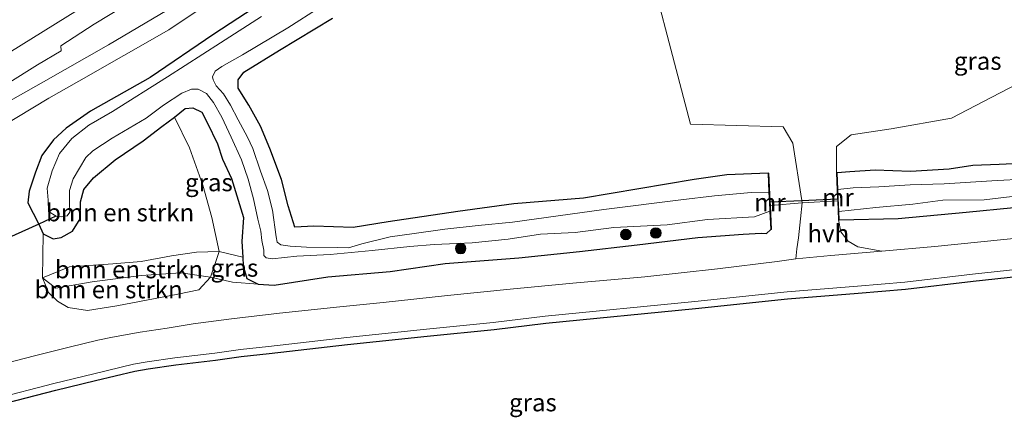
# Model space of a CAD drawing. Units: metres. Extents: x 156008 to 160006, y 575000 to 577773.
# Drawn here: x 159636 to 159775, y 577303 to 577359 of the extents above; entities that cross this region are included whole.
import ezdxf
from ezdxf.enums import TextEntityAlignment as Align

# ---------------------------------------------------------------- set-up
doc = ezdxf.new("R2010")
doc.units = ezdxf.units.M
doc.layers.get('0').update_dxf_attribs({"lineweight": 25})
for name, color, linetype, lineweight in [('B-ME-GR-BOMENSTRUIKEN-GV-B6', 93, 'Continuous', 18), ('B-ME-GR-BOOM-S-B1', 93, 'Continuous', 18), ('B-ME-GW-KRUINLIJN-L-B1', 93, 'Continuous', 18), ('B-ME-GW-TEENLIJN-L-B1', 93, 'Continuous', 18), ('B-ME-IE-GRASLAND-GV-B6', 93, 'Continuous', 18), ('B-ME-IE-GRONDWERKLIJN-GROND_INGERICHT-GV-B6', 253, 'Continuous', 18), ('B-ME-IE-TERREINAFSCHEIDING-DOORGANG-L-B1', 8, 'IE-TERREINAFSCHEIDING-KUNSTMATIG-OPEN', 18), ('B-ME-MW-MUUR-GV-B6', 8, 'IE-TERREINAFSCHEIDING-KUNSTMATIG', 18), ('B-ME-OG-WATER-GV-B6', 153, 'Continuous', 18), ('B-ME-VH-VERH_SOORT-BITUMEN-GV-B6', 8, 'IE-TERREINAFSCHEIDING-NATUURLIJK-HOUTWAL', 18), ('B-ME-VH-VERH_SOORT-HALF_VERHARDING-GV-B6', 8, 'IE-TERREINAFSCHEIDING-NATUURLIJK-HOUTWAL', 18), ('B-ME-VW-MARKERING-STREEP-015-L-B1', 7, 'Continuous', 18)]:
    doc.layers.add(name, color=color, linetype=linetype, lineweight=lineweight)
for name, color, linetype in [('B-ME-GW-INSTEEKWATERGANG-L-B1', 10, 'Continuous'), ('B-ME-KG-KADASTRAAL-OPNAMEDTMGRENS-L-B1', 10, 'Continuous'), ('B-ME-KW-DUIKER-L-B1', 10, 'Continuous')]:
    doc.layers.add(name, color=color, linetype=linetype)
doc.styles.add('NLCS-ISO', font='NLCS-ISO.TTF')
doc.linetypes.add('IE-TERREINAFSCHEIDING-KUNSTMATIG', pattern='A,4,[82,NLCS.SHX,S=0.75,R=90,X=0,Y=0],4,-2', length=10)
doc.linetypes.add('IE-TERREINAFSCHEIDING-KUNSTMATIG-OPEN', pattern='A,7,-1.5,[67,NLCS.SHX,S=0.75,R=0,X=0,Y=0],-1.5', length=10)
doc.linetypes.add('IE-TERREINAFSCHEIDING-NATUURLIJK-HOUTWAL', pattern='A,7,-1.5,[67,NLCS.SHX,S=0.75,R=45,X=0,Y=0],-1.5,7,-1.5,[70,NLCS.SHX,S=0.75,R=0,X=0,Y=0],-1.5', length=20)

# ---------------------------------------------------------------- blocks, each defined once
blk = doc.blocks.new('boom')
h = blk.add_hatch(color=256)
edge = h.paths.add_edge_path()
edge.add_arc((0, 0), 0.75, 0, 360)
blk.add_circle((0, 0), 0.75)

msp = doc.modelspace()

# ---------------------------------------------------------------- linework, layer by layer
at = {"layer": 'B-ME-GR-BOMENSTRUIKEN-GV-B6'}
for points in [[(159723.379, 577373.746, 0.657), (159730.991, 577344.65, 0.714), (159744.146, 577344.281, 0.807), (159745.501, 577341.983, 0.846), (159746.7741, 577333.8494, 1.0101), (159746.828, 577333.505, 1.017), (159742.324, 577333.099, 1.092), (159742.2967, 577333.6415, 1.097), (159742.093, 577337.694, 1.134), (159741.998, 577337.693, 1.134), (159736.122, 577337.452, 0.741), (159731.51, 577336.825, 0.489), (159715.803, 577334.169, 0.438), (159705.933, 577333.365, 0.462), (159697.968, 577332.262, 0.456), (159688.101, 577330.804, 0.39), (159683.157, 577330.013, 0.39), (159677.576, 577330.201, 0.468), (159674.866, 577330.026, 0.522), (159673.904, 577333.076, 0.576), (159672.981, 577336.795, 0.597), (159671.323, 577341.224, 0.597), (159669.985, 577344.394, 0.672), (159668.354, 577347.353, 0.729), (159666.849, 577349.783, 0.651), (159666.826, 577350.958, 0.651), (159667.65, 577352.036, 0.651), (159672.668, 577355.173, 0.582), (159680.201, 577359.715, 0.54)], [(159639.145, 577329.11, 0.741), (159640.568, 577328.366, 0.741), (159641.718, 577328.569, 0.741), (159643.329, 577329.486, 0.741), (159644.407, 577331.217, 0.741), (159644.469, 577333.62, 0.645), (159644.948, 577335.367, 0.387), (159646.298, 577337.025, 0.243), (159649.392, 577339.589, 0.108), (159653.354, 577342.278, 0.186), (159655.976, 577344.321, 0.153), (159657.78, 577345.668, 0.243), (159659.932, 577341.316, 0.45), (159661.803, 577336.015, 0.432), (159663.097, 577331.4, 0.303), (159664.132, 577326.592, 0.234), (159660.9, 577326.476, 0.324), (159657.374, 577325.971, 0.198), (159653.06, 577325.175, 0.075), (159649.06, 577324.833, 0.201), (159642.899, 577324.392, 0.45), (159639.093, 577322.862, 1.11), (159639.145, 577329.11, 0.741)], [(159639.093, 577322.862, 1.11), (159642.899, 577324.392, 0.45), (159649.06, 577324.833, 0.201), (159653.06, 577325.175, 0.075), (159657.374, 577325.971, 0.198), (159660.9, 577326.476, 0.324), (159664.132, 577326.592, 0.234), (159662.921, 577322.939, 1.098), (159658.677, 577323.559, 0.993), (159653.073, 577323.19, 1.095), (159646.113, 577322.262, 1.302), (159640.949, 577321.385, 1.407), (159639.093, 577322.862, 1.11)], [(159639.093, 577322.862, 1.11), (159640.949, 577321.385, 1.407), (159646.113, 577322.262, 1.302), (159653.073, 577323.19, 1.095), (159658.677, 577323.559, 0.993), (159662.921, 577322.939, 1.098), (159661.254, 577321.145, 1.365), (159658.27, 577320.542, 1.455), (159649.604, 577318.869, 1.557), (159645.475, 577318.201, 1.494), (159642.708, 577318.651, 1.608), (159641.221, 577319.523, 1.434), (159639.902, 577320.749, 1.41), (159639.093, 577322.862, 1.11)]]:
    msp.add_polyline3d(points, dxfattribs=at)
at = {"layer": 'B-ME-GW-INSTEEKWATERGANG-L-B1'}
for points in [[(159675.893, 577365.689, -0.158), (159663.385, 577357.438, -0.218), (159654.355, 577351.276, -0.23), (159645.898, 577346.5, -0.152), (159642.433, 577344.101, 0.033), (159640.612, 577342.435, 0.108), (159638.983, 577340.207, 0.366), (159638.057, 577337.829, 0.459), (159637.164, 577335.154, 0.51), (159636.981, 577333.489, 0.69), (159637.766, 577332.045, 0.69), (159638.5401, 577330.4869, 0.7289), (159639.145, 577329.11, 0.741), (159640.568, 577328.366, 0.741), (159641.718, 577328.569, 0.741), (159643.329, 577329.486, 0.741), (159644.407, 577331.217, 0.741), (159644.469, 577333.62, 0.645), (159644.948, 577335.367, 0.387), (159646.298, 577337.025, 0.243), (159649.392, 577339.589, 0.108), (159653.354, 577342.278, 0.186), (159655.976, 577344.321, 0.153), (159657.78, 577345.668, 0.243), (159659.305, 577346.882, 0.138), (159660.411, 577346.996, 0.138), (159661.658, 577346.354, 0.138), (159662.419, 577344.905, 0.153), (159663.884, 577341.875, 0.255), (159664.6, 577339.678, 0.285), (159665.886, 577336.956, 0.219), (159667.575, 577331.438, 0.129), (159667.356, 577328.01, 0.195), (159667.49, 577325.791, 0.282), (159667.536, 577324.564, 0.471), (159668.047, 577322.733, 0.813), (159669.665, 577321.934, 1.275), (159671.947, 577321.814, 1.404), (159679.54, 577323.006, 1.323), (159688.407, 577323.728, 1.254), (159696.206, 577324.904, 1.146), (159706.62, 577325.703, 1.041), (159715.257, 577326.568, 1.074), (159723.419, 577327.52, 0.951), (159732.03, 577328.566, 0.813), (159738.457, 577329.033, 0.828), (159741.015, 577329.173, 0.924), (159741.745, 577329.138, 1.125), (159742.396, 577329.714, 1.143)], [(159741.998, 577337.693, 1.134), (159736.122, 577337.452, 0.741), (159731.51, 577336.825, 0.489), (159715.803, 577334.169, 0.438), (159705.933, 577333.365, 0.462), (159697.968, 577332.262, 0.456), (159688.101, 577330.804, 0.39), (159683.157, 577330.013, 0.39), (159677.576, 577330.201, 0.468), (159674.866, 577330.026, 0.522), (159673.904, 577333.076, 0.576), (159672.981, 577336.795, 0.597), (159671.323, 577341.224, 0.597), (159669.985, 577344.394, 0.672), (159668.354, 577347.353, 0.729), (159666.849, 577349.783, 0.651), (159666.826, 577350.958, 0.651), (159667.65, 577352.036, 0.651), (159672.668, 577355.173, 0.582), (159680.201, 577359.715, 0.54)], [(159835.824, 577346.051, 0.924), (159834.806, 577346.487, 0.639), (159830.951, 577345.861, 0.36), (159825.241, 577345.147, 0.321), (159817.005, 577344.041, 0.18), (159806.603, 577342.156, 0.336), (159799.473, 577340.983, 0.558), (159793.896, 577340.217, 0.498), (159788.281, 577339.363, 0.141), (159781.694, 577339.291, 0.333), (159774.744, 577338.961, 0.399), (159771.044, 577338.787, 0.546), (159767.653, 577338.295, 0.546), (159762.203, 577337.954, 0.546), (159757.182, 577338.126, 0.546), (159753.562, 577337.903, 0.546), (159751.792, 577337.777, 0.711)], [(159752.051, 577331.066, 1.071), (159760.416, 577331.265, 1.125), (159770.088, 577332.168, 1.155), (159776.862, 577332.826, 0.966), (159782.267, 577333.25, 0.804), (159789.37, 577333.625, 0.858), (159797.549, 577334.245, 0.891), (159808.367, 577335.417, 1.02), (159816.385, 577336.39, 0.969), (159824.835, 577338.14, 0.843), (159831.658, 577339.439, 0.783), (159834.3, 577340.196, 0.783), (159836.491, 577341.35, 1.047)]]:
    msp.add_polyline3d(points, dxfattribs=at)
at = {"layer": 'B-ME-GW-KRUINLIJN-L-B1'}
for points in [[(159764.815, 577424.063, 1.098), (159760.405, 577422.521, 1.005), (159758.143, 577422.056, 0.918), (159754.711, 577420.764, 0.744), (159749.282, 577417.77, 0.831), (159739.372, 577412.327, 0.942), (159732.438, 577408.211, 0.942), (159723.129, 577402.232, 0.84), (159716.166, 577397.956, 0.909), (159708.568, 577393.158, 0.981), (159702.035, 577389.17, 0.912), (159695.57, 577385.243, 0.912), (159688.633, 577380.792, 0.957), (159682.021, 577376.768, 0.942), (159673.227, 577371.445, 0.969), (159656.758, 577360.841, 0.984), (159648.451, 577355.949, 0.984), (159639.224, 577350.697, 1.053), (159631.96, 577346.627, 1.074)], [(159639.093, 577322.862, 1.11), (159640.949, 577321.385, 1.407), (159646.113, 577322.262, 1.302), (159653.073, 577323.19, 1.095), (159658.677, 577323.559, 0.993), (159662.921, 577322.939, 1.098), (159666.021, 577322.224, 1.227), (159669.665, 577321.934, 1.275)]]:
    msp.add_polyline3d(points, dxfattribs=at)
at = {"layer": 'B-ME-GW-TEENLIJN-L-B1'}
for points in [[(159630.849, 577342.888, 0.486), (159639.963, 577348.339, 0.369), (159644.236, 577350.769, 0.258), (159656.978, 577358.036, 0.075), (159665.151, 577363.57, 0.066), (159671.6, 577367.399, 0.081), (159682.181, 577373.691, -0.005), (159691.994, 577379.935, 0.027), (159699.439, 577384.446, 0.03), (159705.436, 577389.159, 0.126), (159717.02, 577395.968, 0.141), (159732.094, 577405.013, 0.204), (159742.496, 577411.337, 0.096), (159749.719, 577415.544, 0.207), (159755.463, 577418.757, 0.126), (159758.785, 577420.695, 0.126), (159760.534, 577421.233, 0.126), (159764.741, 577421.777, 0.162), (159772.361, 577421.709, 0.519)], [(159639.093, 577322.862, 1.11), (159642.899, 577324.392, 0.45), (159649.06, 577324.833, 0.201), (159653.06, 577325.175, 0.075), (159657.374, 577325.971, 0.198), (159660.9, 577326.476, 0.324), (159664.132, 577326.592, 0.234), (159667.49, 577325.791, 0.282)]]:
    msp.add_polyline3d(points, dxfattribs=at)
at = {"layer": 'B-ME-IE-GRASLAND-GV-B6'}
for points in [[(159631.96, 577346.627, 1.074), (159639.224, 577350.697, 1.053), (159648.451, 577355.949, 0.984), (159656.758, 577360.841, 0.984), (159673.227, 577371.445, 0.969), (159682.021, 577376.768, 0.942), (159688.633, 577380.792, 0.957), (159695.57, 577385.243, 0.912), (159702.035, 577389.17, 0.912), (159708.568, 577393.158, 0.981), (159716.166, 577397.956, 0.909), (159723.129, 577402.232, 0.84), (159732.438, 577408.211, 0.942), (159739.372, 577412.327, 0.942), (159749.282, 577417.77, 0.831), (159754.711, 577420.764, 0.744), (159758.143, 577422.056, 0.918), (159760.405, 577422.521, 1.005), (159764.815, 577424.063, 1.098), (159772.361, 577421.709, 0.519)], [(159630.849, 577342.888, 0.486), (159639.963, 577348.339, 0.369), (159644.236, 577350.769, 0.258), (159656.978, 577358.036, 0.075), (159665.151, 577363.57, 0.066), (159671.6, 577367.399, 0.081), (159682.181, 577373.691, -0.005), (159691.994, 577379.935, 0.027), (159699.439, 577384.446, 0.03), (159705.436, 577389.159, 0.126), (159717.02, 577395.968, 0.141), (159732.094, 577405.013, 0.204), (159742.496, 577411.337, 0.096), (159749.719, 577415.544, 0.207), (159755.463, 577418.757, 0.126), (159758.785, 577420.695, 0.126), (159760.534, 577421.233, 0.126), (159764.741, 577421.777, 0.162), (159772.361, 577421.709, 0.519), (159777.059, 577420.214, 0.231)], [(159772.361, 577421.709, 0.519), (159764.741, 577421.777, 0.162), (159760.534, 577421.233, 0.126), (159758.785, 577420.695, 0.126), (159755.463, 577418.757, 0.126), (159749.719, 577415.544, 0.207), (159742.496, 577411.337, 0.096), (159732.094, 577405.013, 0.204), (159717.02, 577395.968, 0.141), (159705.436, 577389.159, 0.126), (159699.439, 577384.446, 0.03), (159691.994, 577379.935, 0.027), (159682.181, 577373.691, -0.005), (159671.6, 577367.399, 0.081), (159665.151, 577363.57, 0.066), (159656.978, 577358.036, 0.075), (159644.236, 577350.769, 0.258), (159639.963, 577348.339, 0.369), (159630.849, 577342.888, 0.486)], [(159675.893, 577365.689, -0.158), (159663.385, 577357.438, -0.218), (159654.355, 577351.276, -0.23), (159645.898, 577346.5, -0.152), (159642.433, 577344.101, 0.033), (159640.612, 577342.435, 0.108), (159638.983, 577340.207, 0.366), (159638.057, 577337.829, 0.459), (159637.164, 577335.154, 0.51), (159636.981, 577333.489, 0.69), (159637.766, 577332.045, 0.69), (159638.5401, 577330.4869, 0.7289), (159639.145, 577329.11, 0.741), (159639.093, 577322.862, 1.11), (159639.902, 577320.749, 1.41), (159641.221, 577319.523, 1.434), (159642.708, 577318.651, 1.608), (159645.475, 577318.201, 1.494), (159649.604, 577318.869, 1.557), (159658.27, 577320.542, 1.455), (159661.254, 577321.145, 1.365), (159662.921, 577322.939, 1.098), (159666.021, 577322.224, 1.227), (159669.665, 577321.934, 1.275), (159671.947, 577321.814, 1.404), (159679.54, 577323.006, 1.323), (159688.407, 577323.728, 1.254), (159696.206, 577324.904, 1.146), (159706.62, 577325.703, 1.041), (159715.257, 577326.568, 1.074), (159723.419, 577327.52, 0.951), (159732.03, 577328.566, 0.813), (159738.457, 577329.033, 0.828), (159741.015, 577329.173, 0.924), (159741.745, 577329.138, 1.125), (159742.396, 577329.714, 1.143), (159742.494, 577329.711, 1.143), (159742.324, 577333.099, 1.092), (159746.828, 577333.505, 1.017), (159746.585, 577331.203, 1.089), (159746.282, 577328.507, 1.167), (159746.057, 577326.964, 1.2), (159745.935, 577325.548, 1.404), (159743.266, 577325.164, 1.392), (159734.823, 577324.125, 1.341), (159724.512, 577323.007, 1.341), (159714.287, 577322.082, 1.386), (159705.429, 577321.25, 1.431), (159696.519, 577320.33, 1.5), (159687.399, 577319.363, 1.5), (159681.235, 577318.733, 1.65), (159672.703, 577317.821, 1.647), (159665.866, 577317.028, 1.674), (159660.434, 577316.335, 1.725), (159656.775, 577315.71, 1.734), (159652.935, 577315.148, 1.734), (159649.015, 577314.439, 1.644), (159646.918, 577313.98, 1.626), (159642.851, 577313.021, 1.572), (159637.923, 577311.754, 1.53), (159633.712, 577310.666, 1.47)], [(159742.396, 577329.714, 1.143), (159741.745, 577329.138, 1.125), (159741.015, 577329.173, 0.924), (159738.457, 577329.033, 0.828), (159732.03, 577328.566, 0.813), (159723.419, 577327.52, 0.951), (159715.257, 577326.568, 1.074), (159706.62, 577325.703, 1.041), (159696.206, 577324.904, 1.146), (159688.407, 577323.728, 1.254), (159679.54, 577323.006, 1.323), (159671.947, 577321.814, 1.404), (159669.665, 577321.934, 1.275), (159668.047, 577322.733, 0.813), (159667.536, 577324.564, 0.471), (159667.49, 577325.791, 0.282), (159667.356, 577328.01, 0.195), (159667.575, 577331.438, 0.129), (159665.886, 577336.956, 0.219), (159664.6, 577339.678, 0.285), (159663.884, 577341.875, 0.255), (159662.419, 577344.905, 0.153), (159661.658, 577346.354, 0.138), (159660.411, 577346.996, 0.138), (159659.305, 577346.882, 0.138), (159657.78, 577345.668, 0.243), (159655.976, 577344.321, 0.153), (159653.354, 577342.278, 0.186), (159649.392, 577339.589, 0.108), (159646.298, 577337.025, 0.243), (159644.948, 577335.367, 0.387), (159644.469, 577333.62, 0.645), (159644.407, 577331.217, 0.741), (159643.329, 577329.486, 0.741), (159641.718, 577328.569, 0.741), (159640.568, 577328.366, 0.741), (159639.145, 577329.11, 0.741), (159638.5401, 577330.4869, 0.7289), (159637.766, 577332.045, 0.69), (159636.981, 577333.489, 0.69), (159637.164, 577335.154, 0.51), (159638.057, 577337.829, 0.459), (159638.983, 577340.207, 0.366), (159640.612, 577342.435, 0.108), (159642.433, 577344.101, 0.033), (159645.898, 577346.5, -0.152), (159654.355, 577351.276, -0.23), (159663.385, 577357.438, -0.218), (159675.893, 577365.689, -0.158)], [(159656.758, 577360.841, 0.984), (159648.451, 577355.949, 0.984), (159639.224, 577350.697, 1.053), (159631.96, 577346.627, 1.074)], [(159634.0387, 577350.4087, 1.2439), (159638.3596, 577353.0971, 1.223), (159641.7129, 577355.0978, 1.2128), (159641.6824, 577355.7997, 1.2215), (159646.4169, 577358.8619, 1.2393), (159650.6829, 577361.4691, 1.2471)], [(159680.201, 577359.715, 0.54), (159672.668, 577355.173, 0.582), (159667.65, 577352.036, 0.651), (159666.826, 577350.958, 0.651), (159666.849, 577349.783, 0.651), (159668.354, 577347.353, 0.729), (159669.985, 577344.394, 0.672), (159671.323, 577341.224, 0.597), (159672.981, 577336.795, 0.597), (159673.904, 577333.076, 0.576), (159674.866, 577330.026, 0.522), (159677.576, 577330.201, 0.468), (159683.157, 577330.013, 0.39), (159688.101, 577330.804, 0.39), (159697.968, 577332.262, 0.456), (159705.933, 577333.365, 0.462), (159715.803, 577334.169, 0.438), (159731.51, 577336.825, 0.489), (159736.122, 577337.452, 0.741), (159741.998, 577337.693, 1.134), (159742.118, 577335.028, -1.322), (159739.596, 577334.973, -1.322), (159734.407, 577334.496, -1.322), (159729.6, 577333.917, -1.322), (159718.702, 577332.529, -1.322), (159712.23, 577331.638, -1.322), (159705.728, 577330.766, -1.322), (159700.857, 577330.268, -1.322), (159696.124, 577329.769, -1.322), (159691.805, 577329.133, -1.322), (159688.401, 577328.692, -1.322), (159684.351, 577327.671, -1.322), (159682.475, 577327.094, -1.322), (159680.94, 577327.147, -1.322), (159676.531, 577327.203, -1.322), (159674.211, 577327.326, -1.322), (159672.886, 577327.518, -1.322), (159672.356, 577327.933, -1.322), (159672.23, 577328.676, -1.322), (159671.698, 577332.455, -1.322), (159670.976, 577335.225, -1.322), (159669.993, 577337.981, -1.322), (159668.891, 577341.188, -1.322), (159668.139, 577342.84, -1.322), (159666.828, 577345.263, -1.322), (159665.733, 577347.382, -1.322), (159664.734, 577348.974, -1.322), (159663.712, 577350.106, -1.322), (159663.258, 577350.98, -1.322), (159663.177, 577351.406, -1.322), (159663.57, 577352.202, -1.322), (159664.516, 577352.841, -1.322), (159667.439, 577354.53, -1.322), (159673.882, 577358.359, -1.322), (159678.452, 577361.29, -1.322)], [(159670.121, 577359.95, -1.322), (159664.316, 577356.212, -1.322), (159656.807, 577351.391, -1.322), (159648.978, 577346.44, -1.322), (159645.659, 577344.538, -1.322), (159643.22, 577342.635, -1.322), (159641.47, 577340.493, -1.322), (159640.423, 577338.029, -1.322), (159639.758, 577335.569, -1.322), (159639.885, 577333.866, -1.322), (159639.936, 577332.274, -1.322), (159640.997, 577331.625, -1.322), (159641.775, 577331.501, -1.322), (159642.561, 577331.633, -1.322), (159642.959, 577332.183, -1.322), (159642.912, 577333.397, -1.322), (159642.921, 577335.229, -1.322), (159643.429, 577336.908, -1.322), (159644.299, 577338.396, -1.322), (159645.202, 577339.952, -1.322), (159646.211, 577340.895, -1.322), (159648.944, 577342.658, -1.322), (159653.787, 577345.509, -1.322), (159656.213, 577347.368, -1.322), (159658.852, 577349.058, -1.322), (159660.196, 577349.64, -1.322), (159661.17, 577349.639, -1.322), (159662.325, 577349.031, -1.322), (159663.306, 577347.757, -1.322), (159664.486, 577345.653, -1.322), (159665.826, 577342.83, -1.322), (159667.318, 577339.584, -1.322), (159668.235, 577336.836, -1.322), (159669.021, 577334.087, -1.322), (159669.631, 577331.184, -1.322), (159670.022, 577329.469, -1.322), (159670.19, 577328.147, -1.322), (159670.474, 577326.799, -1.322), (159670.469, 577326.005, -1.322), (159670.813, 577325.666, -1.322), (159671.668, 577325.563, -1.322), (159675.139, 577325.94, -1.322), (159679.894, 577326.184, -1.322), (159685.842, 577326.743, -1.322), (159691.185, 577327.279, -1.322), (159694.636, 577327.591, -1.322), (159700.028, 577327.833, -1.322), (159705.13, 577328.35, -1.322), (159709.731, 577329.065, -1.322), (159714.639, 577329.292, -1.322), (159720.091, 577329.985, -1.322), (159727.661, 577330.383, -1.322), (159733.406, 577331.111, -1.322), (159740.075, 577331.497, -1.322), (159742.26, 577332.316, -1.322), (159742.396, 577329.714, 1.143)], [(159751.711, 577337.776, 0.711), (159751.704, 577341.512, 0.711), (159753.773, 577343.153, 0.78), (159759.433, 577344.01, 0.825), (159768.027, 577345.5, 0.903), (159780.646, 577352.099, 0.813)], [(159664.132, 577326.592, 0.234), (159663.097, 577331.4, 0.303), (159661.803, 577336.015, 0.432), (159659.932, 577341.316, 0.45), (159657.78, 577345.668, 0.243), (159659.305, 577346.882, 0.138), (159660.411, 577346.996, 0.138), (159661.658, 577346.354, 0.138), (159662.419, 577344.905, 0.153), (159663.884, 577341.875, 0.255), (159664.6, 577339.678, 0.285), (159665.886, 577336.956, 0.219), (159667.575, 577331.438, 0.129), (159667.356, 577328.01, 0.195), (159667.49, 577325.791, 0.282), (159664.132, 577326.592, 0.234)], [(159781.694, 577339.291, 0.333), (159774.744, 577338.961, 0.399), (159771.044, 577338.787, 0.546), (159767.653, 577338.295, 0.546), (159762.203, 577337.954, 0.546), (159757.182, 577338.126, 0.546), (159753.562, 577337.903, 0.546), (159751.792, 577337.777, 0.711), (159751.711, 577337.776, 0.711)], [(159751.885, 577335.411, -1.322), (159751.792, 577337.777, 0.711), (159753.562, 577337.903, 0.546), (159757.182, 577338.126, 0.546), (159762.203, 577337.954, 0.546), (159767.653, 577338.295, 0.546), (159771.044, 577338.787, 0.546), (159774.744, 577338.961, 0.399), (159781.694, 577339.291, 0.333)], [(159778.864, 577336.891, -1.322), (159773.748, 577336.635, -1.322), (159766.963, 577336.201, -1.322), (159762.139, 577336.042, -1.322), (159757.685, 577335.751, -1.322), (159754.06, 577335.61, -1.322), (159751.885, 577335.411, -1.322)], [(159752.051, 577331.066, 1.071), (159752.019, 577332.258, -1.322), (159757.271, 577332.822, -1.322), (159762.514, 577333.296, -1.322), (159766.779, 577333.866, -1.322), (159772.619, 577333.933, -1.322), (159776.592, 577334.383, -1.322)], [(159778.692, 577328.622, 1.269), (159765.65, 577327.314, 1.308), (159758.146, 577326.654, 1.308), (159754.718, 577327.232, 1.167), (159753.351, 577328.043, 1.167), (159752.328, 577329.382, 1.116), (159751.972, 577331.067, 1.071), (159752.051, 577331.066, 1.071), (159760.416, 577331.265, 1.125), (159770.088, 577332.168, 1.155), (159776.862, 577332.826, 0.966)], [(159776.862, 577332.826, 0.966), (159770.088, 577332.168, 1.155), (159760.416, 577331.265, 1.125), (159752.051, 577331.066, 1.071)], [(159662.921, 577322.939, 1.098), (159664.132, 577326.592, 0.234), (159667.49, 577325.791, 0.282), (159667.536, 577324.564, 0.471), (159668.047, 577322.733, 0.813), (159669.665, 577321.934, 1.275), (159666.021, 577322.224, 1.227), (159662.921, 577322.939, 1.098)], [(159632.25, 577305.675, 1.479), (159640.703, 577307.866, 1.53), (159646.344, 577309.234, 1.563), (159651.968, 577310.599, 1.521), (159653.913, 577310.923, 1.557), (159657.843, 577311.511, 1.485), (159663.496, 577312.159, 1.479), (159667.137, 577312.66, 1.38), (159671.117, 577313.096, 1.221), (159682.228, 577314.378, 1.272), (159693.53, 577315.543, 1.278), (159703.009, 577316.511, 1.23), (159710.366, 577317.407, 1.194), (159731.584, 577319.49, 1.194), (159744.673, 577320.854, 1.164), (159754.692, 577321.666, 1.116), (159761.388, 577322.239, 1.131), (159770.965, 577323.391, 1.131), (159782.383, 577324.619, 1.131)], [(159782.4859, 577323.6244, 1.1166), (159771.0782, 577322.3975, 1.1165), (159761.4904, 577321.2442, 1.1166), (159754.775, 577320.6696, 1.1016), (159744.7652, 577319.8583, 1.1496), (159731.6846, 577318.4952, 1.1796), (159710.4753, 577316.413, 1.1795), (159703.1202, 577315.5173, 1.2155), (159693.632, 577314.5483, 1.2636), (159682.3366, 577313.384, 1.2575), (159671.2285, 577312.1023, 1.2065), (159667.2591, 577311.6675, 1.3655), (159663.6209, 577311.1669, 1.4645), (159657.9738, 577310.5196, 1.4705), (159654.0691, 577309.9353, 1.5425), (159652.1684, 577309.6187, 1.5064), (159646.5797, 577308.2623, 1.5484), (159640.9464, 577306.8961, 1.5154), (159632.5218, 577304.7125, 1.4644)]]:
    msp.add_polyline3d(points, dxfattribs=at)
at = {"layer": 'B-ME-IE-GRONDWERKLIJN-GROND_INGERICHT-GV-B6'}
msp.add_polyline3d([(159780.646, 577352.099, 0.813), (159768.027, 577345.5, 0.903), (159759.433, 577344.01, 0.825), (159753.773, 577343.153, 0.78), (159751.704, 577341.512, 0.711), (159751.711, 577337.776, 0.711), (159751.8546, 577334.0854, 0.8518), (159751.867, 577333.767, 0.864), (159746.828, 577333.505, 1.017), (159746.7741, 577333.8494, 1.0101), (159745.501, 577341.983, 0.846), (159744.146, 577344.281, 0.807), (159730.991, 577344.65, 0.714), (159723.379, 577373.746, 0.657), (159732.116, 577377.697, 0.672), (159753.412, 577386.212, 0.732), (159764.369, 577388.672, 0.771), (159763.705, 577395.393, 0.633), (159774.183, 577396.781, 0.483), (159788.355, 577399.695, 0.483)], dxfattribs=at)
at = {"layer": 'B-ME-IE-TERREINAFSCHEIDING-DOORGANG-L-B1'}
for p in [(159742.324, 577333.099, 1.092), (159751.867, 577333.767, 0.864)]:
    msp.add_line(p, (159746.828, 577333.505, 1.017), dxfattribs=at)
at = {"layer": 'B-ME-KG-KADASTRAAL-OPNAMEDTMGRENS-L-B1'}
msp.add_polyline3d([(159632.5218, 577304.7125, 1.4644), (159640.9464, 577306.8961, 1.5154), (159646.5797, 577308.2623, 1.5484), (159652.1684, 577309.6187, 1.5064), (159654.0691, 577309.9353, 1.5425), (159657.9738, 577310.5196, 1.4705), (159663.6209, 577311.1669, 1.4645), (159667.2591, 577311.6675, 1.3655), (159671.2285, 577312.1023, 1.2065), (159682.3366, 577313.384, 1.2575), (159693.632, 577314.5483, 1.2636), (159703.1202, 577315.5173, 1.2155), (159710.4753, 577316.413, 1.1795), (159731.6846, 577318.4952, 1.1796), (159744.7652, 577319.8583, 1.1496), (159754.775, 577320.6696, 1.1016), (159761.4904, 577321.2442, 1.1166), (159771.0782, 577322.3975, 1.1165), (159782.4859, 577323.6244, 1.1166)], dxfattribs=at)
at = {"layer": 'B-ME-KW-DUIKER-L-B1'}
for points in [[(159742.135, 577333.634, -1.322), (159742.1909, 577333.6366, -1.322), (159742.2967, 577333.6415, -1.322), (159746.7741, 577333.8494, -1.322), (159751.8546, 577334.0854, -1.322), (159751.9412, 577334.0894, -1.322), (159751.997, 577334.092, -1.322)], [(159640.964, 577331.585, -1.322), (159638.5401, 577330.4869, -1.322), (159633.7194, 577328.3031, -1.322), (159632.675, 577327.83, -1.322)]]:
    msp.add_polyline3d(points, dxfattribs=at)
at = {"layer": 'B-ME-MW-MUUR-GV-B6'}
for points in [[(159742.324, 577333.099, 1.092), (159742.494, 577329.711, 1.143), (159742.396, 577329.714, 1.143), (159742.26, 577332.316, -1.322), (159742.1909, 577333.6366, -1.322), (159742.118, 577335.028, -1.322), (159741.998, 577337.693, 1.134), (159742.093, 577337.694, 1.134), (159742.2967, 577333.6415, 1.097), (159742.324, 577333.099, 1.092)], [(159751.885, 577335.411, -1.322), (159751.9412, 577334.0894, -1.322), (159752.019, 577332.258, -1.322), (159752.051, 577331.066, 1.071), (159751.972, 577331.067, 1.071), (159751.867, 577333.767, 0.864), (159751.8546, 577334.0854, 0.8518), (159751.711, 577337.776, 0.711), (159751.792, 577337.777, 0.711), (159751.885, 577335.411, -1.322)]]:
    msp.add_polyline3d(points, dxfattribs=at)
at = {"layer": 'B-ME-OG-WATER-GV-B6'}
for points in [[(159678.452, 577361.29, -1.322), (159673.882, 577358.359, -1.322), (159667.439, 577354.53, -1.322), (159664.516, 577352.841, -1.322), (159663.57, 577352.202, -1.322), (159663.177, 577351.406, -1.322), (159663.258, 577350.98, -1.322), (159663.712, 577350.106, -1.322), (159664.734, 577348.974, -1.322), (159665.733, 577347.382, -1.322), (159666.828, 577345.263, -1.322), (159668.139, 577342.84, -1.322), (159668.891, 577341.188, -1.322), (159669.993, 577337.981, -1.322), (159670.976, 577335.225, -1.322), (159671.698, 577332.455, -1.322), (159672.23, 577328.676, -1.322), (159672.356, 577327.933, -1.322), (159672.886, 577327.518, -1.322), (159674.211, 577327.326, -1.322), (159676.531, 577327.203, -1.322), (159680.94, 577327.147, -1.322), (159682.475, 577327.094, -1.322), (159684.351, 577327.671, -1.322), (159688.401, 577328.692, -1.322), (159691.805, 577329.133, -1.322), (159696.124, 577329.769, -1.322), (159700.857, 577330.268, -1.322), (159705.728, 577330.766, -1.322), (159712.23, 577331.638, -1.322), (159718.702, 577332.529, -1.322), (159729.6, 577333.917, -1.322), (159734.407, 577334.496, -1.322), (159739.596, 577334.973, -1.322), (159742.118, 577335.028, -1.322), (159742.1909, 577333.6366, -1.322), (159742.26, 577332.316, -1.322), (159740.075, 577331.497, -1.322), (159733.406, 577331.111, -1.322), (159727.661, 577330.383, -1.322), (159720.091, 577329.985, -1.322), (159714.639, 577329.292, -1.322), (159709.731, 577329.065, -1.322), (159705.13, 577328.35, -1.322), (159700.028, 577327.833, -1.322), (159694.636, 577327.591, -1.322), (159691.185, 577327.279, -1.322), (159685.842, 577326.743, -1.322), (159679.894, 577326.184, -1.322), (159675.139, 577325.94, -1.322), (159671.668, 577325.563, -1.322), (159670.813, 577325.666, -1.322), (159670.469, 577326.005, -1.322), (159670.474, 577326.799, -1.322), (159670.19, 577328.147, -1.322), (159670.022, 577329.469, -1.322), (159669.631, 577331.184, -1.322), (159669.021, 577334.087, -1.322), (159668.235, 577336.836, -1.322), (159667.318, 577339.584, -1.322), (159665.826, 577342.83, -1.322), (159664.486, 577345.653, -1.322), (159663.306, 577347.757, -1.322), (159662.325, 577349.031, -1.322), (159661.17, 577349.639, -1.322), (159660.196, 577349.64, -1.322), (159658.852, 577349.058, -1.322), (159656.213, 577347.368, -1.322), (159653.787, 577345.509, -1.322), (159648.944, 577342.658, -1.322), (159646.211, 577340.895, -1.322), (159645.202, 577339.952, -1.322), (159644.299, 577338.396, -1.322), (159643.429, 577336.908, -1.322), (159642.921, 577335.229, -1.322), (159642.912, 577333.397, -1.322), (159642.959, 577332.183, -1.322), (159642.561, 577331.633, -1.322), (159641.775, 577331.501, -1.322), (159640.997, 577331.625, -1.322), (159639.936, 577332.274, -1.322), (159639.885, 577333.866, -1.322), (159639.758, 577335.569, -1.322), (159640.423, 577338.029, -1.322), (159641.47, 577340.493, -1.322), (159643.22, 577342.635, -1.322), (159645.659, 577344.538, -1.322), (159648.978, 577346.44, -1.322), (159656.807, 577351.391, -1.322), (159664.316, 577356.212, -1.322), (159670.121, 577359.95, -1.322)], [(159776.592, 577334.383, -1.322), (159772.619, 577333.933, -1.322), (159766.779, 577333.866, -1.322), (159762.514, 577333.296, -1.322), (159757.271, 577332.822, -1.322), (159752.019, 577332.258, -1.322), (159751.9412, 577334.0894, -1.322), (159751.885, 577335.411, -1.322), (159754.06, 577335.61, -1.322), (159757.685, 577335.751, -1.322), (159762.139, 577336.042, -1.322), (159766.963, 577336.201, -1.322), (159773.748, 577336.635, -1.322), (159778.864, 577336.891, -1.322)]]:
    msp.add_polyline3d(points, dxfattribs=at)
at = {"layer": 'B-ME-VH-VERH_SOORT-BITUMEN-GV-B6'}
for points in [[(159650.6829, 577361.4691, 1.2471), (159646.4169, 577358.8619, 1.2393), (159641.6824, 577355.7997, 1.2215), (159641.7129, 577355.0978, 1.2128), (159638.3596, 577353.0971, 1.223), (159634.0387, 577350.4087, 1.2439)], [(159633.712, 577310.666, 1.47), (159637.923, 577311.754, 1.53), (159642.851, 577313.021, 1.572), (159646.918, 577313.98, 1.626), (159649.015, 577314.439, 1.644), (159652.935, 577315.148, 1.734), (159656.775, 577315.71, 1.734), (159660.434, 577316.335, 1.725), (159665.866, 577317.028, 1.674), (159672.703, 577317.821, 1.647), (159681.235, 577318.733, 1.65), (159687.399, 577319.363, 1.5), (159696.519, 577320.33, 1.5), (159705.429, 577321.25, 1.431), (159714.287, 577322.082, 1.386), (159724.512, 577323.007, 1.341), (159734.823, 577324.125, 1.341), (159743.266, 577325.164, 1.392), (159745.935, 577325.548, 1.404), (159750.87, 577326.008, 1.341), (159758.146, 577326.654, 1.308), (159765.65, 577327.314, 1.308), (159778.692, 577328.622, 1.269)], [(159782.383, 577324.619, 1.131), (159770.965, 577323.391, 1.131), (159761.388, 577322.239, 1.131), (159754.692, 577321.666, 1.116), (159744.673, 577320.854, 1.164), (159731.584, 577319.49, 1.194), (159710.366, 577317.407, 1.194), (159703.009, 577316.511, 1.23), (159693.53, 577315.543, 1.278), (159682.228, 577314.378, 1.272), (159671.117, 577313.096, 1.221), (159667.137, 577312.66, 1.38), (159663.496, 577312.159, 1.479), (159657.843, 577311.511, 1.485), (159653.913, 577310.923, 1.557), (159651.968, 577310.599, 1.521), (159646.344, 577309.234, 1.563), (159640.703, 577307.866, 1.53), (159632.25, 577305.675, 1.479)]]:
    msp.add_polyline3d(points, dxfattribs=at)
at = {"layer": 'B-ME-VH-VERH_SOORT-HALF_VERHARDING-GV-B6'}
msp.add_polyline3d([(159751.972, 577331.067, 1.071), (159752.328, 577329.382, 1.116), (159753.351, 577328.043, 1.167), (159754.718, 577327.232, 1.167), (159758.146, 577326.654, 1.308), (159750.87, 577326.008, 1.341), (159745.935, 577325.548, 1.404), (159746.057, 577326.964, 1.2), (159746.282, 577328.507, 1.167), (159746.585, 577331.203, 1.089), (159746.828, 577333.505, 1.017), (159751.867, 577333.767, 0.864), (159751.972, 577331.067, 1.071)], dxfattribs=at)
at = {"layer": 'B-ME-VW-MARKERING-STREEP-015-L-B1'}
msp.add_polyline3d([(159566.0342, 577314.5715, 1.6155), (159585.6259, 577326.182, 1.575), (159606.7014, 577338.5083, 1.4691), (159623.7371, 577348.3918, 1.4348), (159628.0171, 577350.9228, 1.409), (159644.0538, 577360.8394, 1.3682), (159664.8683, 577373.7751, 1.3571), (159685.7727, 577386.7261, 1.3342), (159706.6909, 577399.6195, 1.3031), (159723.4748, 577409.91, 1.2488), (159743.1076, 577421.7625, 1.192), (159773.2942, 577439.6135, 1.1926), (159795.0064, 577452.0057, 1.1748), (159815.4034, 577463.2059, 1.1931), (159838.3353, 577475.338, 1.1663), (159861.4484, 577487.1207, 1.0967), (159875.7474, 577494.1307, 1.0366), (159883.8201, 577497.7028, 0.9345), (159891.1399, 577500.6083, 0.892), (159896.8794, 577502.5394, 0.8523), (159902.7221, 577504.1317, 0.8189), (159908.6478, 577505.3797, 0.7796), (159909.6283, 577505.5312, 0.7732)], dxfattribs=at)

# ---------------------------------------------------------------- block references
at = {"layer": 'B-ME-GR-BOOM-S-B1', "rotation": 90}
for p in [(159726.066, 577329.218, 0.001), (159721.817, 577328.998, 0.001), (159698.379, 577327, 0.001)]:
    msp.add_blockref('boom', p, dxfattribs=at)

# ---------------------------------------------------------------- texts
at = {"layer": 'B-ME-GR-BOMENSTRUIKEN-GV-B6', "ltscale": 0.2, "style": 'NLCS-ISO'}
for p in [(159650.0817, 577332.1199), (159651.3342, 577324.0383), (159648.4538, 577321.1956)]:
    msp.add_text('bmn en strkn', height=2.5, dxfattribs=at).set_placement(p, align=Align.MIDDLE_CENTER)
at = {"layer": 'B-ME-IE-GRASLAND-GV-B6', "ltscale": 0.2, "style": 'NLCS-ISO'}
for p in [(159771.723, 577353.632), (159662.6775, 577336.3935), (159666.293, 577324.263), (159708.6322, 577305.1498)]:
    msp.add_text('gras', height=2.5, dxfattribs=at).set_placement(p, align=Align.MIDDLE_CENTER)
at = {"layer": 'B-ME-MW-MUUR-GV-B6', "ltscale": 0.2, "style": 'NLCS-ISO'}
for p in [(159742.2495, 577333.5632), (159751.8978, 577334.2708)]:
    msp.add_text('mr', height=2.5, dxfattribs=at).set_placement(p, align=Align.MIDDLE_CENTER)
at = {"layer": 'B-ME-VH-VERH_SOORT-HALF_VERHARDING-GV-B6', "ltscale": 0.2, "style": 'NLCS-ISO'}
msp.add_text('hvh', height=2.5, dxfattribs=at).set_placement((159750.5316, 577329.1498), align=Align.MIDDLE_CENTER)

doc.saveas('drawing.dxf')
